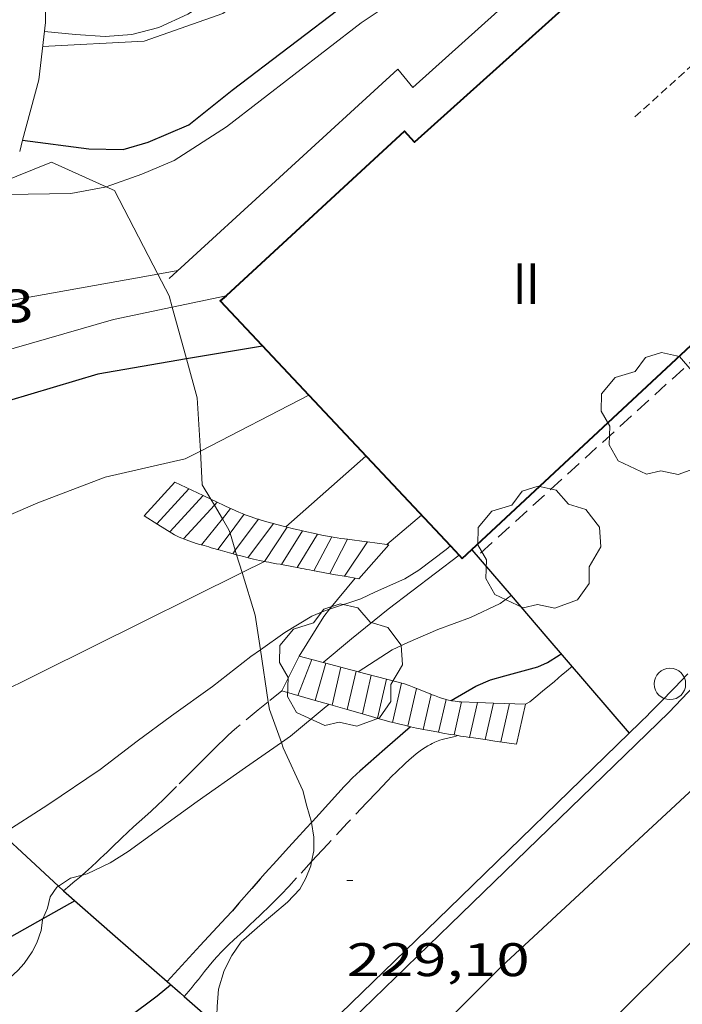
# Model space of a CAD drawing. Units: inches. Extents: x 451998 to 453005, y 4600998 to 4601501.
# Drawn here: x 452609 to 452630, y 4601341 to 4601373 of the extents above; entities that cross this region are included whole.
import ezdxf
from ezdxf.enums import TextEntityAlignment as Align

# ---------------------------------------------------------------- set-up
doc = ezdxf.new("R2010")
doc.units = ezdxf.units.IN
doc.header["$MEASUREMENT"] = 0
doc.linetypes.add('TRAZOS', pattern=[0.75, 0.5, -0.25])
doc.linetypes.add('TRAZOS2', pattern=[0.375, 0.25, -0.125])
for name, color, linetype, lineweight in [('ARBRE', 7, 'Continuous', 0), ('BOSC', 7, 'Continuous', 0), ('CARENER', 7, 'Continuous', 0), ('CORBA DE NIVELL', 7, 'Continuous', 0), ('CORBA MESTRA', 7, 'Continuous', 0), ('COTA ALTIMETRICA', 7, 'Continuous', 0), ('EIX VIA URBANA PAVIMENTADA', 7, 'Continuous', 0), ('ESCALES', 7, 'Continuous', 0), ('FACANA EXTERIOR', 7, 'Continuous', 0), ('JARDI', 7, 'Continuous', 0), ('LIMIT DE PAVIMENT', 7, 'Continuous', 0), ('MUR', 7, 'Continuous', 0), ('MUR CONTENCIO', 7, 'Continuous', 0), ('PAL', 7, 'Continuous', 0), ('PARCEL-LA DE CONREU', 7, 'Continuous', 0), ('PARTERRE DE GESPA', 7, 'Continuous', 0), ('TANCA DE VEGETACIO', 7, 'Continuous', 0), ('TEXT DE NUMERO DE PLANTES', 7, 'Continuous', 0), ('VORERA', 7, 'Continuous', 0)]:
    doc.layers.add(name, color=color, linetype=linetype, lineweight=lineweight)
doc.styles.add('Style-Arial', font='ARIAL.TTF')
doc.linetypes.add('bosc', pattern='A,-2.235,[9,dgnlstyle-mataro.shx,S=0.035752,R=0,X=0,Y=0],-2.235', length=4.47)
doc.linetypes.add('tancaveg', pattern='A,-0.5,[1,dgnlstyle-mataro.shx,S=0.012544,R=0,X=0,Y=0],-1.1', length=1.6)

# ---------------------------------------------------------------- blocks, each defined once
blk = doc.blocks.new('PAL')
at = {"color": 0, "linetype": 'ByBlock', "lineweight": -2}
blk.add_circle((0, 0), 0.5000000000992941, dxfattribs=at)
blk = doc.blocks.new('ARBRE')
at = {"color": 0, "linetype": 'ByBlock', "lineweight": -2, "flags": 128}
blk.add_lwpolyline([(-0.507, -1.872), (-1.415, -1.448), (-1.697, -0.9400000000000001), (-1.675, -0.342), (-1.951, 0.138), (-1.943, 0.686), (-1.511, 1.208), (-0.871, 1.406), (-0.543, 1.846), (-0.027, 2.012), (0.541, 1.882), (0.933, 1.428), (1.495, 1.262), (1.921, 0.6940000000000001), (1.969, 0.068), (1.593, -0.562), (1.593, -1.098), (1.229, -1.618), (0.505, -1.886), (-0.049, -1.762), (-0.507, -1.872)], dxfattribs=at)
blk = doc.blocks.new('COTA')
at = {"color": 0, "linetype": 'ByBlock', "lineweight": -2}
blk.add_line((0, 0), (0.2, 0), dxfattribs=at)

msp = doc.modelspace()

# ---------------------------------------------------------------- linework, layer by layer
at = {"layer": 'BOSC', "color": 3, "linetype": 'bosc', "lineweight": 20}
for points in [[(452607.9719218407, 4601367.390948541, 241.7782628050295), (452610.1924757431, 4601368.289235435, 241.7343747843937), (452611.9308562606, 4601367.502665095, 241.4920909536551)], [(452611.9308562606, 4601367.502665095, 241.4920909536551), (452612.2014719608, 4601367.380218782, 241.4543743502817), (452613.581754245, 4601364.71728872, 241.2320011068984)], [(452613.581754245, 4601364.71728872, 241.2320011068984), (452613.9394492143, 4601364.027200397, 241.1743739161697), (452614.0387728928, 4601363.666837224, 241.1554598665127)], [(452614.0387728928, 4601363.666837224, 241.1554598665127), (452614.4945941871, 4601362.013040158, 241.0686585446262)], [(452614.4945941871, 4601362.013040158, 241.0686585446262), (452614.8374258864, 4601360.769188532, 241.0033736510512), (452614.9346667982, 4601359.074280863, 240.9269162831708)], [(452614.9346667982, 4601359.074280863, 240.9269162831708), (452614.9964051078, 4601357.998183029, 240.8783734572513), (452615.2692278739, 4601357.539089079, 240.8088043666111)], [(452615.2692278739, 4601357.539089079, 240.8088043666111), (452615.3842190249, 4601357.345587113, 240.7794819243528)], [(452615.3842190249, 4601357.345587113, 240.7794819243528), (452615.6379498907, 4601356.91862016, 240.7147812182333)], [(452615.6379498907, 4601356.91862016, 240.7147812182333), (452615.8473955618, 4601356.566174352, 240.6613731208144), (452615.8809669887, 4601356.456187661, 240.6582294996895)], [(452615.8809669887, 4601356.456187661, 240.6582294996895), (452616.0477476009, 4601355.909781107, 240.6426121994118)], [(452616.0477476009, 4601355.909781107, 240.6426121994118), (452616.0918126815, 4601355.765415113, 240.6384859548518)], [(452616.0918126815, 4601355.765415113, 240.6384859548518), (452616.2636616208, 4601355.202403709, 240.6223940575255)], [(452616.2636616208, 4601355.202403709, 240.6223940575255), (452616.6803761469, 4601353.8371638, 240.5833729998832), (452616.8479435926, 4601352.733587562, 240.5205320676774)], [(452616.8479435926, 4601352.733587562, 240.5205320676774), (452617.0987216008, 4601351.081997961, 240.4264856153268)], [(452617.0987216008, 4601351.081997961, 240.4264856153268), (452617.1363540684, 4601350.834155685, 240.4123727347649), (452617.517042865, 4601349.779449618, 240.4391945547085)], [(452617.517042865, 4601349.779449618, 240.4391945547085), (452617.5763455014, 4601349.615150456, 240.4433727828273)], [(452617.5763455014, 4601349.615150456, 240.4433727828273), (452618.2053361499, 4601348.254143573, 240.5053728789521), (452618.3263325058, 4601347.749141873, 240.3133725812752), (452618.4743288504, 4601347.237139956, 240.2093724200336), (452618.4756833828, 4601347.228730895, 240.2081057846704)], [(452618.4756833828, 4601347.228730895, 240.2081057846704), (452618.551325343, 4601346.75913863, 240.1373723084048), (452618.5483220605, 4601346.327137983, 239.9533720231312), (452618.4814740561, 4601345.986442483, 239.9131210178947)], [(452618.4814740561, 4601345.986442483, 239.9131210178947), (452618.4553183198, 4601345.853137955, 239.8973719363089), (452618.3013150385, 4601345.452138501, 239.7853717626641), (452618.1053120638, 4601345.100139443, 239.6173715021968), (452617.7173083589, 4601344.691141753, 239.5773714401808), (452617.2393045753, 4601344.290144757, 239.42537120452), (452616.9823025379, 4601344.074146373, 239.3853711425041), (452616.7433006423, 4601343.873147874, 239.3853711425041), (452616.2382964905, 4601343.429151018, 239.2333709068432), (452615.9332926411, 4601342.984152642, 239.1053707083921), (452615.6982886423, 4601342.505153683, 239.0893706835856), (452615.5152838745, 4601341.914154155, 238.9613704851344), (452615.4672796042, 4601341.361153661, 238.8093702494736), (452615.4472754076, 4601340.812152962, 238.7853702122641), (452615.447492678, 4601340.776766632, 238.777248759789)]]:
    msp.add_polyline3d(points, dxfattribs=at)
at = {"layer": 'CARENER', "color": 1, "linetype": 'TRAZOS2', "lineweight": 20, "elevation": 239.1303707471525}
msp.add_lwpolyline([(452628.7865155197, 4601369.73209659), (452637.2903819689, 4601377.417858655)], dxfattribs=at)
at = {"layer": 'CORBA DE NIVELL', "color": 30, "linetype": 'Continuous', "lineweight": 0}
for points, elevation in [([(452635.8216359754, 4601384.170065595), (452629.6935877707, 4601379.069104183), (452623.8125466789, 4601374.855142272), (452622.1005383114, 4601374.102154095), (452620.0595247597, 4601372.733167459), (452615.764492933, 4601369.416194904), (452614.0974821995, 4601368.342205888), (452613.0744772826, 4601367.90321297), (452611.9308562606, 4601367.502665095)], 239.0003705456), ([(452609.9075032462, 4601371.972243308), (452613.1405095561, 4601372.143219043), (452615.6505201777, 4601373.030201372), (452618.2825395243, 4601375.042184521), (452622.7555690397, 4601378.018155196), (452626.2335936587, 4601380.552132735), (452627.5256067321, 4601382.011125194), (452627.9671944299, 4601383.041474897)], 241.0003736464), ([(452611.9308562606, 4601367.502665095), (452611.8924723087, 4601367.489221296), (452610.8114691305, 4601367.291229191), (452608.7624657034, 4601367.258244687), (452607.9719218407, 4601367.390948541)], 239.0003705456), ([(452605.0177208267, 4601363.186546349), (452613.581754245, 4601364.71728872)], 237.0003674448), ([(452615.7524405461, 4601364.030184206), (452614.0387728928, 4601363.666837224)], 236.0003658944), ([(452615.7524520478, 4601364.030186645), (452615.7524405461, 4601364.030184206)], 236.0003658944), ([(452618.3881693286, 4601360.862025707), (452614.9346667982, 4601359.074280863)], 234.0003627936), ([(452618.3884320973, 4601360.862161732), (452618.3881693286, 4601360.862025707)], 234.0003627936), ([(452614.9346667982, 4601359.074280863), (452614.4554105515, 4601358.826188418), (452611.9054021746, 4601358.243206862), (452609.7533926467, 4601357.427221926), (452607.4403814807, 4601356.428237926), (452604.8333647602, 4601354.757255116), (452602.6114485398, 4601353.113349248)], 234.0003627936), ([(452617.6623990738, 4601356.658160724), (452617.6625215521, 4601356.658269091)], 233.0003612432), ([(452619.0538481524, 4601354.029480737), (452620.0483853368, 4601354.360139056), (452620.5223878244, 4601354.591135819), (452621.4503923968, 4601355.004129417), (452621.8943951186, 4601355.272126464), (452622.7754015378, 4601355.938120812), (452622.9063035705, 4601356.048036856)], 232.0003596928), ([(452616.9781801021, 4601355.557060191), (452616.2636616208, 4601355.202403709)], 233.0003612432), ([(452616.9783896594, 4601355.557164207), (452616.9781801021, 4601355.557060191)], 233.0003612432), ([(452616.2636616208, 4601355.202403709), (452606.6737107374, 4601350.442361342)], 233.0003612432), ([(452619.9666785555, 4601352.03733621), (452621.0493745513, 4601352.734128941), (452621.5523771067, 4601352.968125487), (452622.5033817831, 4601353.390118925), (452623.5473862394, 4601353.764111584), (452624.4893910838, 4601354.210105128), (452624.8431180666, 4601354.467902039)], 231.0003581424), ([(452616.8479435926, 4601352.733587562), (452617.6263734479, 4601353.288155772), (452618.4903787861, 4601353.815150033), (452618.8723805468, 4601353.969147373), (452619.0538481524, 4601354.029480737)], 232.0003596928), ([(452608.6143107184, 4601346.862214188), (452610.0753200096, 4601347.788204539), (452611.7363311738, 4601348.920193691), (452612.9173398943, 4601349.828186138), (452614.0203476745, 4601350.628179008), (452615.3183568419, 4601351.571170622), (452616.5483659494, 4601352.52016276), (452616.8479435926, 4601352.733587562)], 232.0003596928), ([(452619.9663675838, 4601352.037136077), (452619.9666785555, 4601352.03733621)], 231.0003581424), ([(452611.1675921306, 4601345.554961588), (452611.3223053035, 4601345.595191676), (452612.0563090591, 4601345.940186642), (452612.6343127551, 4601346.309182828), (452613.9123216866, 4601347.225174552), (452614.8283282283, 4601347.900168648), (452616.3773388244, 4601348.980158569), (452617.517042865, 4601349.779449618)], 231.0003581424), ([(452610.4115141478, 4601345.199184284), (452610.7993034607, 4601345.459195433), (452611.1675921306, 4601345.554961588)], 231.0003581424), ([(452609.9142097272, 4601344.156642447), (452610.0572950491, 4601344.50219958), (452610.1442978851, 4601344.858199473), (452610.3653005799, 4601345.168198275), (452610.4115141478, 4601345.199184284)], 231.0003581424), ([(452598.9910443942, 4601335.941659072), (452599.9732184644, 4601336.469263639), (452600.8962231581, 4601336.899257302), (452601.9672285439, 4601337.390249938), (452603.0422347556, 4601337.98924271), (452604.0142407923, 4601338.586236261), (452605.0402476411, 4601339.27922955), (452606.0152539405, 4601339.910223131), (452607.223263105, 4601340.871215453), (452608.3262718411, 4601341.79720852), (452609.1212784456, 4601342.505203586), (452609.3232805266, 4601342.738202414), (452609.5712836731, 4601343.102201098), (452609.7212861363, 4601343.396200415), (452609.8632893156, 4601343.786199941), (452609.8982918889, 4601344.118200191), (452609.9142097272, 4601344.156642447)], 231.0003581424)]:
    msp.add_lwpolyline(points, dxfattribs=dict(at, elevation=elevation))
at = {"layer": 'CORBA DE NIVELL', "color": 30, "linetype": 'Continuous', "lineweight": 0, "flags": 128}
for points, elevation in [([(452613.581754245, 4601364.71728872), (452614.2134557319, 4601364.830199563)], 237.0003674448), ([(452614.0387728928, 4601363.666837224), (452612.1634407095, 4601363.269212697), (452607.4094229289, 4601361.897246641), (452604.41441066, 4601360.892267807), (452602.4514004844, 4601359.952281244), (452600.7603892585, 4601358.818292318), (452598.0303686141, 4601356.655309677)], 236.0003658944), ([(452617.6625215521, 4601356.658269091), (452620.214420163, 4601358.91614486)], 233.0003612432), ([(452622.9063035705, 4601356.048036856), (452622.9064025755, 4601356.048119988)], 232.0003596928), ([(452624.8431180666, 4601354.467902039), (452624.8433935902, 4601354.468102842)], 231.0003581424), ([(452617.517042865, 4601349.779449618), (452617.8103486716, 4601349.985149254), (452618.9433575604, 4601350.925142116), (452619.0303582492, 4601350.998141568)], 231.0003581424)]:
    msp.add_lwpolyline(points, dxfattribs=dict(at, elevation=elevation))
at = {"layer": 'CORBA MESTRA', "color": 30, "linetype": 'Continuous', "lineweight": 30}
for points, elevation in [([(452609.2708628054, 4601368.987852019), (452611.3764808112, 4601368.715227112), (452612.476482342, 4601368.69221873), (452613.2754853183, 4601368.921213022), (452614.5624915702, 4601369.482204127), (452615.9485020956, 4601370.586195323), (452619.5845287276, 4601373.353172024), (452626.8495835434, 4601379.093125799), (452631.8646190435, 4601382.747093413), (452634.9106445406, 4601385.485074545), (452635.8266533434, 4601386.458069104), (452636.431660488, 4601387.276065782), (452636.6395517753, 4601387.827733478)], 240.000372096), ([(452616.9204416807, 4601362.425175294), (452614.4945941871, 4601362.013040158)], 235.000364344), ([(452614.4945941871, 4601362.013040158), (452611.6644267563, 4601361.53221379), (452608.09241313, 4601360.46623924), (452604.3133955561, 4601358.922265519), (452602.0533815435, 4601357.537280519), (452599.3513832631, 4601355.432314805)], 235.000364344)]:
    msp.add_lwpolyline(points, dxfattribs=dict(at, elevation=elevation))
at = {"layer": 'CORBA MESTRA', "color": 30, "linetype": 'Continuous', "lineweight": 30, "elevation": 230.000356592, "flags": 128}
for points in [[(452622.929365197, 4601351.117112169), (452623.7143698892, 4601351.575106923), (452624.1803721518, 4601351.778103703), (452624.6353738513, 4601351.909100453), (452625.6933776313, 4601352.191092862), (452626.0013792014, 4601352.335090749), (452626.373381508, 4601352.563088279), (452626.4333819578, 4601352.610087897)], [(452602.9308904066, 4601336.826803881), (452604.2592317864, 4601337.349232483), (452605.4262368279, 4601337.775224289), (452606.9522424868, 4601338.209213383), (452608.4862489319, 4601338.745202576), (452609.8092553611, 4601339.322193432), (452610.97326165, 4601339.913185516), (452611.4862649948, 4601340.249182144), (452612.6312725592, 4601341.012174639), (452613.5552792347, 4601341.7031687), (452613.985282595, 4601342.058165987)]]:
    msp.add_lwpolyline(points, dxfattribs=at)
at = {"layer": 'EIX VIA URBANA PAVIMENTADA', "color": 1, "linetype": 'Continuous', "lineweight": 20}
msp.add_polyline3d([(452609.6835958323, 4601327.878271867, 223.8190790797483), (452612.1211886166, 4601330.053161519, 224.0813474151824), (452617.8142420045, 4601335.926127428, 224.6093482337936), (452624.5343033733, 4601342.64108685, 225.4333495113233), (452631.2513609893, 4601348.862045529, 226.3773509749008), (452638.3954238881, 4601355.692001914, 227.1373521532048), (452644.710479037, 4601361.669963267, 228.0333535423632), (452651.8495438779, 4601368.756920086, 228.9613549811345), (452658.9466020451, 4601374.972875874, 229.6813560974225), (452666.1426537039, 4601380.31082955, 230.5373574245648), (452672.0776910247, 4601384.016790264, 231.3373586648848), (452680.3437386366, 4601388.602734656, 232.2333600540432)], dxfattribs=at)
at = {"layer": 'ESCALES', "color": 1, "linetype": 'Continuous', "lineweight": 0, "extrusion": (-0.02967226461817541, -0.03248760694262726, 0.9990315871420534), "elevation": -162683.2000311124, "flags": 128}
msp.add_lwpolyline([(-2768906.645224759, 3699195.307918478), (-2768906.645224759, 3699193.853328651)], dxfattribs=at)
at = {"layer": 'ESCALES', "color": 1, "linetype": 'Continuous', "lineweight": 0, "flags": 128}
for points, elevation in [([(452614.5704034458, 4601357.866186057), (452613.5513933983, 4601356.750192059)], 234.1603630416641), ([(452615.022402538, 4601357.654182299), (452613.9643921112, 4601356.496188531)], 234.1603630416641), ([(452615.6379498907, 4601356.91862016), (452614.9733905344, 4601356.082180234)], 234.1603630416641), ([(452617.2643606689, 4601356.760112581), (452616.4483897255, 4601355.674168409)], 234.1603630416641), ([(452614.4025422577, 4601356.271350287), (452614.4023910832, 4601356.271184859)], 234.1603630416641), ([(452615.8809669887, 4601356.456187661), (452615.489390219, 4601355.93517609)], 234.1603630416641), ([(452619.1233989109, 4601356.338149142), (452618.5563898524, 4601355.260151773)], 234.1603630416641), ([(452619.6262076019, 4601356.262771718), (452619.0643899344, 4601355.167147773)], 234.1603630416641), ([(452616.0477476009, 4601355.909781107), (452615.9653899327, 4601355.800172269)], 234.1603630416641), ([(452620.944399822, 4601356.086134935), (452619.9823900753, 4601354.998140546)], 232.2013600044305), ([(452616.9815354003, 4601355.556386041), (452616.9813896565, 4601355.556164182)], 234.1603630416641), ([(452617.5214362034, 4601355.454235418), (452617.5213897198, 4601355.454159927)], 234.1603630416641), ([(452618.0175602773, 4601355.360433078), (452618.0173897755, 4601355.360156017)], 234.1603630416641), ([(452619.5345582542, 4601355.080398884), (452619.534390003, 4601355.080144074)], 234.1603630416641), ([(452618.485168543, 4601352.424634764), (452618.0413588859, 4601351.284149515)], 229.3003555067201), ([(452619.4153678221, 4601352.181140481), (452619.136358186, 4601350.968140717)], 229.3003555067201), ([(452620.8673124261, 4601351.801891162), (452620.5793572667, 4601350.552129124)], 229.3003555067201), ([(452621.3503078441, 4601351.674868415), (452621.06135702, 4601350.421125264)], 229.3003555067201), ([(452618.5913660529, 4601351.125171265), (452618.5913585322, 4601351.125145097)], 229.3003555067201), ([(452624.7913673478, 4601351.020097891), (452624.5103576705, 4601349.802098135)], 229.3003555067201), ([(452619.6173597705, 4601350.829145084), (452619.617357877, 4601350.829136853)], 229.3003555067201), ([(452620.0984282676, 4601350.690440086), (452620.098357568, 4601350.690132987)], 229.3003555067201), ([(452621.5484392773, 4601350.303479222), (452621.5483568797, 4601350.303121385)], 229.3003555067201), ([(452622.0364833926, 4601350.199667508), (452622.0363568472, 4601350.199117522)], 229.3003555067201), ([(452622.5284305058, 4601350.107433662), (452622.5283569119, 4601350.107113646)], 229.3003555067201), ([(452623.0214000638, 4601350.021296804), (452623.0213570237, 4601350.021109772)], 229.3003555067201), ([(452623.5173702915, 4601349.943162731), (452623.5173572008, 4601349.943105888)], 229.3003555067201), ([(452624.0134556693, 4601349.87252855), (452624.0133574311, 4601349.872102014)], 229.3003555067201)]:
    msp.add_lwpolyline(points, dxfattribs=dict(at, elevation=elevation))
at = {"layer": 'ESCALES', "color": 1, "linetype": 'Continuous', "lineweight": 0}
for points, elevation in [([(452615.3842190249, 4601357.345587113), (452614.4025422577, 4601356.271350287)], 234.1603630416641), ([(452615.4734016363, 4601357.443178549), (452615.3842190249, 4601357.345587113)], 234.1603630416641), ([(452615.897196886, 4601357.244918384), (452615.6379498907, 4601356.91862016)], 234.1603630416641), ([(452615.8974007912, 4601357.245175026), (452615.897196886, 4601357.244918384)], 234.1603630416641), ([(452616.3334000483, 4601357.058171427), (452615.8809669887, 4601356.456187661)], 234.1603630416641), ([(452616.7903829893, 4601356.89814568), (452616.0477476009, 4601355.909781107)], 234.1603630416641), ([(452616.7903995428, 4601356.898167712), (452616.7903829893, 4601356.89814568)], 234.1603630416641), ([(452617.6993990628, 4601356.649160429), (452616.9815354003, 4601355.556386041)], 234.1603630416641), ([(452617.2643992307, 4601356.760163901), (452617.2643606689, 4601356.760112581)], 234.1603630416641), ([(452618.1861676109, 4601356.533780861), (452617.5214362034, 4601355.454235418)], 234.1603630416641), ([(452618.1863989453, 4601356.534156555), (452618.1861676109, 4601356.533780861)], 234.1603630416641), ([(452618.6732898097, 4601356.425975455), (452618.0175602773, 4601355.360433078)], 234.1603630416641), ([(452618.6733988809, 4601356.426152693), (452618.6732898097, 4601356.425975455)], 234.1603630416641), ([(452619.6263991216, 4601356.263145208), (452619.6262076019, 4601356.262771718)], 234.1603630416641), ([(452620.2592685499, 4601356.177942018), (452619.5345582542, 4601355.080398884)], 234.1603630416641), ([(452620.2593994581, 4601356.178140273), (452620.2592685499, 4601356.177942018)], 234.1603630416641), ([(452618.4853682316, 4601352.425147916), (452618.485168543, 4601352.424634764)], 229.3003555067201), ([(452618.9313264065, 4601352.30799951), (452618.5913660529, 4601351.125171265)], 229.3003555067201), ([(452618.9313680354, 4601352.308144351), (452618.9313264065, 4601352.30799951)], 229.3003555067201), ([(452619.8993233797, 4601352.0549443), (452619.6173597705, 4601350.829145084)], 229.3003555067201), ([(452619.8993676165, 4601352.055136614), (452619.8993233797, 4601352.0549443)], 229.3003555067201), ([(452620.3833674033, 4601351.928132744), (452620.0984282676, 4601350.690440086)], 229.3003555067201), ([(452620.8673671976, 4601351.802128877), (452620.8673124261, 4601351.801891162)], 229.3003555067201), ([(452621.3503669828, 4601351.675125015), (452621.3503078441, 4601351.674868415)], 229.3003555067201), ([(452621.8253155865, 4601351.505900316), (452621.5484392773, 4601350.303479222)], 229.3003555067201), ([(452621.8253664369, 4601351.506121149), (452621.8253155865, 4601351.505900316)], 229.3003555067201), ([(452622.2933612218, 4601351.316097749), (452622.0364833926, 4601350.199667508)], 229.3003555067201), ([(452622.2933657209, 4601351.316117303), (452622.2933612218, 4601351.316097749)], 229.3003555067201), ([(452622.7692885655, 4601351.154780041), (452622.5284305058, 4601350.107433662)], 229.3003555067201), ([(452622.7693652373, 4601351.155113441), (452622.7692885655, 4601351.154780041)], 229.3003555067201), ([(452623.2643654129, 4601351.077109565), (452623.0214000638, 4601350.021296804)], 229.3003555067201), ([(452623.7742687142, 4601351.058682935), (452623.5173702915, 4601349.943162731)], 229.3003555067201), ([(452623.774366067, 4601351.059105667), (452623.7742687142, 4601351.058682935)], 229.3003555067201), ([(452624.2823058417, 4601351.039837501), (452624.0134556693, 4601349.87252855)], 229.3003555067201), ([(452624.2823667104, 4601351.040101784), (452624.2823058417, 4601351.039837501)], 229.3003555067201)]:
    msp.add_lwpolyline(points, dxfattribs=dict(at, elevation=elevation))
at = {"layer": 'ESCALES', "color": 1, "linetype": 'Continuous', "lineweight": 0, "extrusion": (-0.04061885628649733, -0.08116232138721759, 0.9958728764762173), "elevation": -391610.7716763621, "flags": 128}
msp.add_lwpolyline([(-1654557.456360979, 4299580.085242216), (-1654557.456360979, 4299578.851204242)], dxfattribs=at)
at = {"layer": 'ESCALES', "color": 1, "linetype": 'Continuous', "lineweight": 0, "extrusion": (-0.008260640850164551, -0.03589859344075636, 0.9993212960813553), "elevation": -168691.8621737799, "flags": 128}
msp.add_lwpolyline([(-590754.831557978, 4582559.605078946), (-590754.8315579784, 4582558.302030878)], dxfattribs=at)
at = {"layer": 'ESCALES', "color": 1, "linetype": 'Continuous', "lineweight": 0}
for points in [[(452614.1194043551, 4601358.078189808, 234.2253631424401), (452615.021402544, 4601357.655182308, 234.0013627951504), (452615.2692278739, 4601357.539089079, 233.9398865258228)], [(452615.2692278739, 4601357.539089079, 233.9398865258228), (452615.897196886, 4601357.244918384, 233.7841107133179)], [(452615.897196886, 4601357.244918384, 233.7841107133179), (452615.9244007344, 4601357.232174801, 233.7773624478609), (452616.0454005047, 4601357.177173798, 233.7463623997984), (452616.1594003097, 4601357.128172856, 233.715362351736), (452616.2664001418, 4601357.084171976, 233.6843623036736), (452616.3684000039, 4601357.045171142, 233.6543622571617), (452616.5583997674, 4601356.975169592, 233.5943621641377), (452616.7263995954, 4601356.918168228, 233.5383620773152), (452616.7903829893, 4601356.89814568, 233.5165989664977)], [(452614.4025422577, 4601356.271350287, 233.7978991592466), (452614.3393911828, 4601356.297185377, 233.805362491272), (452614.2583913304, 4601356.333186048, 233.8183625114272), (452614.1993914514, 4601356.361186538, 233.8293625284817), (452614.1123916655, 4601356.40718727, 233.8493625594897), (452614.028391907, 4601356.456187983, 233.8733625966993), (452613.5833932961, 4601356.730191784, 234.0173628199569), (452613.1393946944, 4601357.005195579, 234.1613630432144)], [(452616.7903829893, 4601356.89814568, 233.5165989664977), (452616.8733994743, 4601356.872167042, 233.4883619997952), (452617.1323992991, 4601356.796164959, 233.3983618602593), (452617.2643606689, 4601356.760112581, 233.3514270489805)], [(452617.2643606689, 4601356.760112581, 233.3514270489805), (452617.3263991978, 4601356.743163405, 233.3293617532816), (452617.6173990875, 4601356.669161082, 233.2243615904897), (452617.6625215521, 4601356.658269091, 233.2083353064679)], [(452617.6625215521, 4601356.658269091, 233.2083353064679), (452617.907399006, 4601356.599158772, 233.1213614307985), (452618.0073989788, 4601356.575157977, 233.0843613734336), (452618.1013989577, 4601356.55315723, 233.0473613160688), (452618.1861676109, 4601356.533780861, 233.0115162234242)], [(452618.1861676109, 4601356.533780861, 233.0115162234242), (452618.2763989255, 4601356.513155839, 232.9733612013393), (452618.5813988824, 4601356.44515342, 232.8343609858336), (452618.6732898097, 4601356.425975455, 232.7928102398649)], [(452616.0918126815, 4601355.765415113, 233.4934409522717), (452616.054389881, 4601355.775171556, 233.5043620246016), (452615.8613899839, 4601355.828173102, 233.5573621067728), (452615.5713901641, 4601355.911175431, 233.6313622215024), (452615.2823903458, 4601355.994177752, 233.6973623238288), (452615.2033903978, 4601356.017178388, 233.7133623486353), (452615.0523904824, 4601356.059179598, 233.7353623827441), (452614.9193905645, 4601356.097180667, 233.7503624060001), (452614.8023906487, 4601356.132181608, 233.7613624230545), (452614.5993908347, 4601356.198183252, 233.7773624478609), (452614.4493910118, 4601356.252184473, 233.7923624711168), (452614.4025422577, 4601356.271350287, 233.7978991592466)], [(452618.6732898097, 4601356.425975455, 232.7928102398649), (452618.8113988748, 4601356.397151601, 232.7303608245921), (452618.9853988866, 4601356.363150228, 232.6573607114128), (452619.1183989107, 4601356.339149181, 232.6063606323425), (452619.2183989367, 4601356.322148396, 232.5723605796288), (452619.2943989635, 4601356.3101478, 232.5483605424192), (452619.4093990052, 4601356.2921469, 232.5163604928065), (452619.5263990653, 4601356.276145988, 232.4893604509456), (452619.6262076019, 4601356.262771718, 232.4690890209103)], [(452619.6262076019, 4601356.262771718, 232.4690890209103), (452620.2353994435, 4601356.181140461, 232.345360227688), (452620.2592685499, 4601356.177942018, 232.3405123365617)], [(452620.2592685499, 4601356.177942018, 232.3405123365617), (452620.8792528848, 4601356.094864576, 232.2145915537954)], [(452620.8792528848, 4601356.094864576, 232.2145915537954), (452620.944399822, 4601356.086134935, 232.2013600044305)], [(452616.9781801021, 4601355.557060191, 233.2136388191291), (452616.8183896542, 4601355.58916547, 233.2683616587072), (452616.6263896751, 4601355.631166993, 233.3313617563824), (452616.4583897181, 4601355.671168328, 233.3843618385536), (452616.3113897711, 4601355.708169501, 233.4293619083217), (452616.0918126815, 4601355.765415113, 233.4934409522717)], [(452616.9815354003, 4601355.556386041, 233.212489742673), (452616.9781801021, 4601355.557060191, 233.2136388191291)], [(452617.5214362034, 4601355.454235418, 232.9795625216526), (452617.4743897152, 4601355.463160297, 233.0033612478512), (452617.3673897011, 4601355.483161141, 233.0563613300224), (452617.2043896836, 4601355.514162425, 233.1293614432016), (452617.1213896687, 4601355.529163078, 233.1623614943648), (452617.0373896598, 4601355.54516374, 233.1933615424273), (452616.9815354003, 4601355.556386041, 233.212489742673)], [(452618.0175602773, 4601355.360433078, 232.7325812429506), (452617.9013897626, 4601355.382156931, 232.7873609129649), (452617.5214362034, 4601355.454235418, 232.9795625216526)], [(452619.5345582542, 4601355.080398884, 232.3085960729327), (452619.2473899601, 4601355.133146333, 232.3773602773009), (452618.5123898449, 4601355.26815212, 232.5533605501712), (452618.4153898311, 4601355.286152883, 232.5793605904817), (452618.3263898145, 4601355.302153584, 232.6073606338928), (452618.2433898072, 4601355.318154238, 232.6373606804048), (452618.1663897941, 4601355.332154843, 232.6673607269168), (452618.0243897787, 4601355.359155963, 232.7293608230416), (452618.0175602773, 4601355.360433078, 232.7325812429506)], [(452619.9823900753, 4601354.998140546, 232.2013600044305), (452619.5345582542, 4601355.080398884, 232.3085960729327)], [(452618.485168543, 4601352.424634764, 231.3233407699702), (452618.0853684006, 4601352.529151113, 231.465358863336)], [(452618.8456668538, 4601352.330392758, 231.1952835800343), (452618.485168543, 4601352.424634764, 231.3233407699702)], [(452618.9313264065, 4601352.30799951, 231.1648553608902), (452618.8456668538, 4601352.330392758, 231.1952835800343)], [(452619.8993233797, 4601352.0549443, 230.8210008447375), (452619.6843677081, 4601352.111138332, 230.8973579827089), (452618.9313264065, 4601352.30799951, 231.1648553608902)], [(452619.9666785555, 4601352.03733621, 230.7970747560805), (452619.8993233797, 4601352.0549443, 230.8210008447375)], [(452620.8673124261, 4601351.801891162, 230.4771491443325), (452619.9666785555, 4601352.03733621, 230.7970747560805)], [(452621.3503078441, 4601351.674868415, 230.3058842954439), (452621.2833670155, 4601351.693125552, 230.3293571020816), (452620.8673124261, 4601351.801891162, 230.4771491443325)], [(452621.8253155865, 4601351.505900316, 230.1593640144332), (452621.6953666224, 4601351.557122215, 230.1963568958784), (452621.5923667586, 4601351.596123056, 230.2273569439408), (452621.4383669144, 4601351.648124306, 230.2763570199104), (452621.3603669756, 4601351.672124933, 230.3023570602209), (452621.3503078441, 4601351.674868415, 230.3058842954439)], [(452622.2933612218, 4601351.316097749, 230.0371591523614), (452622.2593657668, 4601351.329117581, 230.045356661768), (452622.0143661457, 4601351.429119595, 230.1073567578928), (452621.832366425, 4601351.503121091, 230.1573568354129), (452621.8253155865, 4601351.505900316, 230.1593640144332)], [(452617.5353592092, 4601351.430153581, 231.3533586896912), (452618.5913660529, 4601351.125171265, 231.0854373379289)], [(452622.7692885655, 4601351.154780041, 229.9248692364715), (452622.7413652469, 4601351.162113665, 229.9313564850225), (452622.6483653076, 4601351.189114412, 229.9533565191312), (452622.5613653852, 4601351.217115117, 229.9733565501392), (452622.4003655757, 4601351.275116428, 230.0113566090545), (452622.2933612218, 4601351.316097749, 230.0371591523614)], [(452618.5913660529, 4601351.125171265, 231.0854373379289), (452619.0173582594, 4601351.002141673, 230.9773581067408), (452619.6173597705, 4601350.829145084, 230.8250278827774)], [(452623.7742687142, 4601351.058682935, 229.6785082115063), (452623.2503653988, 4601351.078109673, 229.8093562958736), (452623.1863653299, 4601351.082110165, 229.82535632068), (452623.0623652362, 4601351.095111126, 229.8553563671921), (452622.9473651946, 4601351.113112027, 229.8823564090528), (452622.8403652032, 4601351.136112874, 229.9083564493633), (452622.7692885655, 4601351.154780041, 229.9248692364715)], [(452624.2823058417, 4601351.039837501, 229.5516211129393), (452624.2753666996, 4601351.040101837, 229.5533558989712), (452623.7742687142, 4601351.058682935, 229.6785082115063)], [(452625.2993679912, 4601351.001094007, 229.2973555020688), (452624.2823058417, 4601351.039837501, 229.5516211129393)], [(452619.6173597705, 4601350.829145084, 230.8250278827774), (452620.0984282676, 4601350.690440086, 230.7028927371563)], [(452620.0984282676, 4601350.690440086, 230.7028927371563), (452620.4983573156, 4601350.575129774, 230.6013575237904), (452620.6053572462, 4601350.544128913, 230.5723574788288), (452620.7053571889, 4601350.516128113, 230.5423574323168), (452620.7983571434, 4601350.491127367, 230.5113573842545), (452620.971357055, 4601350.444125983, 230.4483572865792), (452621.1223569931, 4601350.405124775, 230.3883571935552), (452621.2533569535, 4601350.373123732, 230.3333571082832), (452621.4823568912, 4601350.318121909, 230.2323569516929), (452621.5484392773, 4601350.303479222, 230.2030725797746)], [(452621.5484392773, 4601350.303479222, 230.2030725797746), (452621.6321425617, 4601350.284932056, 230.1659795167134)], [(452621.6321425617, 4601350.284932056, 230.1659795167134), (452621.8253568463, 4601350.242119189, 230.080356716032), (452621.998356849, 4601350.207117822, 230.0063566013024), (452622.0364833926, 4601350.199667508, 229.9912374322818)], [(452622.0364833926, 4601350.199667508, 229.9912374322818), (452622.1723568608, 4601350.173116449, 229.9373564943249), (452622.3533568834, 4601350.139115022, 229.8643563811457), (452622.5284305058, 4601350.107433662, 229.7871015654954)], [(452622.5284305058, 4601350.107433662, 229.7871015654954), (452622.6683569393, 4601350.082112544, 229.7253561656401), (452622.9063569972, 4601350.041110675, 229.6223560059489), (452623.0214000638, 4601350.021296804, 229.5769778481624)], [(452623.0214000638, 4601350.021296804, 229.5769778481624), (452623.086357041, 4601350.010109262, 229.5513558958704), (452623.2233570865, 4601349.988108188, 229.5043558230016), (452623.3263571248, 4601349.972107382, 229.4733557749393), (452623.4053571562, 4601349.960106764, 229.4523557423808), (452623.5173702915, 4601349.943162731, 229.4288235440953)], [(452623.5173702915, 4601349.943162731, 229.4288235440953), (452623.5243572042, 4601349.942105833, 229.4273557036209), (452623.6443572612, 4601349.925104897, 229.4093556757137), (452624.0134556693, 4601349.87252855, 229.3659960508047)], [(452624.0134556693, 4601349.87252855, 229.3659960508047), (452624.325357581, 4601349.828099578, 229.3293555516817), (452625.00735791, 4601349.732094255, 229.2493554276496)]]:
    msp.add_polyline3d(points, dxfattribs=at)
at = {"layer": 'FACANA EXTERIOR', "color": 1, "linetype": 'Continuous', "lineweight": 40, "extrusion": (0.1386747195855075, -0.1551270225732792, 0.9781129428728721), "elevation": -650794.642399771, "flags": 128}
msp.add_lwpolyline([(3404094.233601395, 3060384.035565506), (3404107.373988397, 3060384.320097608), (3404107.341840575, 3060386.700371562)], dxfattribs=at)
at = {"layer": 'FACANA EXTERIOR', "color": 1, "linetype": 'Continuous', "lineweight": 40}
for points in [[(452637.2903819689, 4601377.417858655, 237.7216232370719), (452634.5746058392, 4601380.453069294, 237.6483684494593), (452621.7584985005, 4601368.925148664, 237.8493687610897), (452621.4445007225, 4601369.282151599, 237.8533687672912), (452615.7524405461, 4601364.030184206, 237.8494920294559)], [(452615.7524405461, 4601364.030184206, 237.8494920294559), (452615.5714505002, 4601363.86318776, 237.8493687610897), (452618.3881693286, 4601360.862025707, 237.8150449718264)], [(452618.3881693286, 4601360.862025707, 237.8150449718264), (452622.9063035705, 4601356.048036856, 237.7599881851785)], [(452622.9063035705, 4601356.048036856, 237.7599881851785), (452623.1803318196, 4601355.756064801, 237.7566489495474)], [(452623.1803318196, 4601355.756064801, 237.7566489495474), (452623.2854000977, 4601355.644116485, 237.7553686153521)]]:
    msp.add_polyline3d(points, dxfattribs=at)
at = {"layer": 'JARDI', "color": 3, "linetype": 'TRAZOS', "lineweight": 0, "extrusion": (0.002650890919689748, 0.002412276790661812, 0.99999357682838), "elevation": 12531.36672671572}
msp.add_lwpolyline([(452640.3399850163, 4601355.97271903), (452621.561650995, 4601338.884785298)], dxfattribs=at)
at = {"layer": 'LIMIT DE PAVIMENT', "color": 1, "linetype": 'Continuous', "lineweight": 20, "flags": 128}
for points, elevation in [([(452620.8792528848, 4601356.094864576), (452621.9794086277, 4601357.035128564)], 232.0923373650493), ([(452619.0538481524, 4601354.029480737), (452619.8663900539, 4601355.019141462)], 231.8951014454632)]:
    msp.add_lwpolyline(points, dxfattribs=dict(at, elevation=elevation))
at = {"layer": 'LIMIT DE PAVIMENT', "color": 1, "linetype": 'Continuous', "lineweight": 20}
for points, elevation in [([(452620.8783997808, 4601356.094135459), (452620.8792528848, 4601356.094864576)], 232.0923598353984), ([(452618.0853684004, 4601352.529151116), (452618.8663792624, 4601353.801147161), (452619.0538481524, 4601354.029480737)], 231.4653588638175)]:
    msp.add_lwpolyline(points, dxfattribs=dict(at, elevation=elevation))
for points in [[(452623.1803318196, 4601355.756064801, 231.9313543844066), (452620.926384232, 4601354.035131891, 231.7613593222545)], [(452623.1803318196, 4601355.756064801, 231.9433540358526), (452620.926384232, 4601354.035131891, 231.7613593222545)], [(452623.1804007847, 4601355.756117458, 231.9313595858225), (452623.1803318196, 4601355.756064801, 231.9313543844066)], [(452623.1804007847, 4601355.756117458, 231.9433596044273), (452623.1803318196, 4601355.756064801, 231.9433540358526)], [(452620.926384232, 4601354.035131891, 231.7613593222545), (452619.7523751809, 4601353.082139321, 231.5213589501585)], [(452620.926384232, 4601354.035131891, 231.7613593222545), (452619.7523751809, 4601353.082139321, 231.5213589501585)], [(452619.7523751809, 4601353.082139321, 231.5213589501585), (452618.844368075, 4601352.331145045, 231.2583585424032)], [(452619.7523751809, 4601353.082139321, 231.5213589501585), (452618.8456668538, 4601352.330392758, 231.2394514090756)], [(452618.8456668538, 4601352.330392758, 231.2394514090756), (452618.845368069, 4601352.330145038, 231.2393585129456)]]:
    msp.add_polyline3d(points, dxfattribs=at)
at = {"layer": 'MUR', "color": 1, "linetype": 'Continuous', "lineweight": 20}
msp.add_polyline3d([(452613.9384533935, 4601364.578201259, 237.5213682525585), (452621.2285153122, 4601371.249156289, 237.5213682525585), (452621.7115116906, 4601370.673151731, 237.5053682277521), (452636.1908441497, 4601383.690279501, 238.5060928024982)], dxfattribs=at)
at = {"layer": 'MUR CONTENCIO', "color": 1, "linetype": 'Continuous', "lineweight": 30}
for points, elevation in [([(452623.5914027421, 4601355.930114614), (452624.8431180666, 4601354.467902039)], 232.6153606463922), ([(452607.6299467816, 4601347.772765212), (452610.4115141478, 4601345.199184284)], 234.1562206031765), ([(452610.9362981491, 4601344.731193265), (452609.9142097272, 4601344.156642447)], 231.9623596342281), ([(452613.8722831714, 4601342.157167004), (452614.2872810604, 4601341.794163294), (452614.4188273578, 4601341.678809541)], 231.1293583435472), ([(452614.4188273578, 4601341.678809541), (452615.447492678, 4601340.776766632)], 230.8592339489731)]:
    msp.add_lwpolyline(points, dxfattribs=dict(at, elevation=elevation))
at = {"layer": 'MUR CONTENCIO', "color": 1, "linetype": 'Continuous', "lineweight": 30, "flags": 128}
for points, elevation in [([(452624.8431180666, 4601354.467902039), (452625.9523854763, 4601353.172092423), (452628.6033660874, 4601350.075067507)], 232.6084684636429), ([(452610.4115141478, 4601345.199184284), (452610.5693000224, 4601345.053196549)], 232.9800783949122), ([(452609.9142097272, 4601344.156642447), (452603.7352562695, 4601340.683241628), (452599.9932356201, 4601338.726266988)], 231.9539853861974)]:
    msp.add_lwpolyline(points, dxfattribs=dict(at, elevation=elevation))
at = {"layer": 'MUR CONTENCIO', "color": 1, "linetype": 'Continuous', "lineweight": 30, "extrusion": (0.6917403613797827, -0.7217034653930487, 0.02528597393481883), "elevation": -3007702.943645036, "flags": 128}
msp.add_lwpolyline([(3510725.719550164, 76309.53291059608), (3510717.703749604, 76307.54227102098), (3510710.004030226, 76305.67667162015)], dxfattribs=at)
at = {"layer": 'MUR CONTENCIO', "color": 1, "linetype": 'Continuous', "lineweight": 30, "extrusion": (0.6548804355401975, 0.3771827343554083, 0.6548776985444373), "elevation": 2032106.147819658, "flags": 128}
msp.add_lwpolyline([(3761390.479328232, -1760601.870443793), (3761388.400055062, -1760602.952835643), (3761386.321280992, -1760604.033904275)], dxfattribs=at)
at = {"layer": 'MUR CONTENCIO', "color": 1, "linetype": 'Continuous', "lineweight": 30}
for points in [[(452630.4763833926, 4601351.973056233, 232.7733608912593), (452630.253381279, 4601351.740057563, 232.7643608773056), (452630.0593794379, 4601351.53705872, 232.7493608540497), (452629.8883778298, 4601351.360059744, 232.7323608276928), (452629.739376438, 4601351.207060637, 232.7133607982353), (452629.6083752182, 4601351.073061424, 232.6943607687776), (452629.4933741597, 4601350.957062117, 232.6743607377696), (452629.2933723169, 4601350.755063321, 232.6343606757536), (452629.142370937, 4601350.604064232, 232.5993606214897), (452629.0293699121, 4601350.492064917, 232.5703605765281), (452628.8603683829, 4601350.325065941, 232.5213605005584), (452628.6903668598, 4601350.159066972, 232.4653604137361), (452628.4643648478, 4601349.940068347, 232.3873602928048)], [(452621.6321425617, 4601350.284932056, 230.4313672037981), (452620.813350133, 4601349.564125816, 230.4693573191377), (452620.0133435662, 4601348.862130798, 230.5133573873553), (452619.9263428395, 4601348.784131337, 230.5183573951072), (452619.7663414457, 4601348.633132317, 230.5273574090608), (452619.6313402046, 4601348.497133131, 230.5353574214641), (452619.5143390975, 4601348.37513383, 230.5433574338672), (452619.3153371424, 4601348.158135002, 230.555357452472), (452618.724331226, 4601347.499138465, 230.5933575113873), (452618.5083291081, 4601347.26413974, 230.6043575284417), (452618.4756833828, 4601347.228730895, 230.605393892145)], [(452621.6323568734, 4601350.28512072, 230.4313572602225), (452621.6321425617, 4601350.284932056, 230.4313672037981)], [(452618.4756833828, 4601347.228730895, 230.605393892145), (452618.3193272596, 4601347.059140856, 230.6103575377441), (452617.9893240164, 4601346.699142803, 230.615357545496), (452617.7413215832, 4601346.429144265, 230.6133575423952), (452617.3713179291, 4601346.023146443, 230.6063575315425), (452617.0033142705, 4601345.616148604, 230.5933575113873), (452616.8453126749, 4601345.438149527, 230.5873575020848), (452616.5723098692, 4601345.124151112, 230.57535748348), (452616.1643056553, 4601344.652153475, 230.555357452472), (452615.9583035604, 4601344.418154676, 230.5433574338672), (452615.7483014822, 4601344.187155912, 230.5293574121617), (452614.9332935188, 4601343.304160726, 230.4733573253392), (452613.8722831709, 4601342.157166998, 230.40035721216)]]:
    msp.add_polyline3d(points, dxfattribs=at)
at = {"layer": 'PARCEL-LA DE CONREU', "color": 7, "linetype": 'TRAZOS', "lineweight": 0}
for points in [[(452625.2993679912, 4601351.001094007, 229.2173553780368), (452625.4363687576, 4601351.074093081, 229.2173553780368), (452625.6263702585, 4601351.233091885, 229.2173553780368), (452625.8433719834, 4601351.416090522, 229.220355382688), (452626.0613737024, 4601351.59808915, 229.2253553904401), (452626.2093748651, 4601351.721088219, 229.230355398192), (452626.3563760339, 4601351.845087295, 229.2333554028432), (452626.4513767881, 4601351.925086698, 229.2333554028432), (452626.5463775424, 4601352.005086102, 229.2333554028432), (452626.6103780514, 4601352.059085699, 229.2333554028432), (452626.6743785603, 4601352.113085298, 229.2333554028432), (452626.7413790967, 4601352.170084878, 229.2333554028432), (452626.7813794091, 4601352.203084625, 229.2333554028432)], [(452617.5353592092, 4601351.430153581, 231.2413585160465), (452617.0987216008, 4601351.081997961, 231.2436565948191)], [(452617.0987216008, 4601351.081997961, 231.2436565948191), (452616.7753534329, 4601350.82415841, 231.245358522248), (452616.0983480735, 4601350.256162665, 231.2493585284496), (452615.9423468073, 4601350.121163638, 231.2493585284496), (452615.808345674, 4601349.999164467, 231.2483585268993), (452615.6933446762, 4601349.891165172, 231.2463585237984), (452615.4943429033, 4601349.698166382, 231.2413585160465), (452615.2013402183, 4601349.40416815, 231.2313585005425), (452614.9073375317, 4601349.110169924, 231.2173584788368), (452614.6133348528, 4601348.817171701, 231.2023584555808), (452614.1753308125, 4601348.374174338, 231.1783584183712), (452613.9543288006, 4601348.154175674, 231.1663583997665), (452613.7313268007, 4601347.936177027, 231.1533583796113), (452613.5943256096, 4601347.807177867, 231.145358367208), (452613.3513235408, 4601347.584179365, 231.1313583455024), (452612.9833204664, 4601347.254181646, 231.110358312944), (452612.8003189231, 4601347.088182776, 231.0993582958897), (452612.6203173694, 4601346.920183882, 231.0893582803856), (452612.4233156375, 4601346.732185086, 231.0813582679825), (452612.1283130252, 4601346.448186884, 231.0733582555793), (452611.9813117199, 4601346.306187779, 231.0673582462769), (452611.8333104206, 4601346.165188683, 231.0573582307728), (452611.7643098129, 4601346.099189104, 231.05035821992), (452611.6443087542, 4601345.984189836, 231.0323581920129), (452611.4623071671, 4601345.812190951, 230.9993581408497), (452611.370306387, 4601345.728191518, 230.9833581160432), (452611.2763056191, 4601345.646192105, 230.9693580943377), (452611.1675921306, 4601345.554961588, 230.9546081169529)], [(452623.1483570613, 4601350.000108777, 229.3713556167984), (452623.0093565878, 4601349.966109778, 229.3693556136976), (452622.7273556271, 4601349.89711181, 229.3613556012945), (452622.6443553314, 4601349.875112407, 229.3573555950928), (452622.5733550544, 4601349.853112911, 229.3523555873408), (452622.5113547913, 4601349.831113346, 229.3473555795889), (452622.4053543008, 4601349.788114085, 229.3373555640848), (452622.3273539067, 4601349.75211462, 229.3293555516817), (452622.2693535892, 4601349.722115015, 229.3243555439296), (452622.1843530932, 4601349.674115584, 229.3173555330768), (452622.1013525699, 4601349.622116133, 229.3133555268753), (452622.016351998, 4601349.564116688, 229.3113555237744), (452621.9433514828, 4601349.511117161, 229.3113555237744), (452621.8193505773, 4601349.417117955, 229.3123555253248), (452621.7283498747, 4601349.343118531, 229.3133555268753), (452621.5953488036, 4601349.229119363, 229.3143555284257), (452621.4663477007, 4601349.110120158, 229.3133555268753), (452621.1793452071, 4601348.840121917, 229.305355514472), (452621.0383439565, 4601348.704122776, 229.3003555067201), (452620.9013426743, 4601348.563123598, 229.2973555020688), (452620.5663394689, 4601348.20912559, 229.2933554958672), (452620.2323362651, 4601347.855127575, 229.2893554896657), (452619.6183303813, 4601347.205131227, 229.2693554586576), (452619.0053244915, 4601346.554134868, 229.2493554276496), (452618.8163226657, 4601346.35213599, 229.2443554198976), (452618.4903194591, 4601345.99613791, 229.2373554090449), (452618.4814740561, 4601345.986442483, 229.2371926115696)], [(452618.4814740561, 4601345.986442483, 229.2371926115696), (452618.001314634, 4601345.46014079, 229.2283553950913), (452617.7553122344, 4601345.194142245, 229.2223553857889), (452617.5063098528, 4601344.931143725, 229.2173553780368), (452617.3853087244, 4601344.807144452, 229.2133553718353), (452617.1703067673, 4601344.593145751, 229.2043553578816), (452616.8413038596, 4601344.277147758, 229.190355336176), (452616.6763024125, 4601344.120148766, 229.1863553299744), (452616.5123009594, 4601343.962149764, 229.185355328424), (452616.3082991788, 4601343.769151013, 229.1883553330753), (452615.9992965373, 4601343.484152917, 229.1943553423777), (452615.8462952074, 4601343.340153854, 229.1973553470288), (452615.6952938579, 4601343.193154772, 229.2013553532305), (452615.612293092, 4601343.109155272, 229.2033553563312), (452615.4712917201, 4601342.957156105, 229.2083553640832), (452615.3692906742, 4601342.840156698, 229.2113553687344), (452615.2192890834, 4601342.661157558, 229.2153553749361), (452615.0712874882, 4601342.481158403, 229.2173553780368), (452614.8712852585, 4601342.228159529, 229.2173553780368), (452614.7712841398, 4601342.101160089, 229.2173553780368), (452614.6692830332, 4601341.97616067, 229.2173553780368), (452614.5652819311, 4601341.852161268, 229.2173553780368), (452614.4188273578, 4601341.678809541, 229.2173553780368)], [(452611.1675921306, 4601345.554961588, 230.9546081169529), (452611.0773040435, 4601345.479193356, 230.9423580524768), (452610.9783032602, 4601345.396193977, 230.930358033872), (452610.8783024678, 4601345.312194607, 230.9213580199185), (452610.7743016388, 4601345.224195259, 230.9133580075153), (452610.5693000236, 4601345.053196548, 230.8973579827089)], [(452614.4188273578, 4601341.678809541, 229.2173553780368), (452614.418280383, 4601341.678162112, 229.2173553780368)]]:
    msp.add_polyline3d(points, dxfattribs=at)
at = {"layer": 'PARTERRE DE GESPA', "color": 7, "linetype": 'Continuous', "lineweight": 0}
msp.add_polyline3d([(452609.9645070297, 4601372.45924363, 241.0233736820593), (452610.9535078346, 4601372.363235977, 241.0373737037648), (452611.8965088034, 4601372.298228721, 241.0413737099665), (452612.7465105993, 4601372.36122237, 241.0463737177185), (452613.6095135838, 4601372.578216158, 241.0463737177185), (452614.5365182456, 4601373.003209783, 241.0463737177185), (452615.343523412, 4601373.519204459, 241.0463737177185), (452616.2335302548, 4601374.239198823, 241.0543737301217), (452617.3715399405, 4601375.283191807, 241.1073738122928), (452618.4715507206, 4601376.479185314, 241.1943739471777), (452619.723562571, 4601377.78517784, 241.2543740402017), (452620.9475715099, 4601378.713169991, 241.3853742433041), (452621.9325780752, 4601379.377163546, 241.4543743502817), (452622.8635834414, 4601379.894157284, 241.5323744712128), (452623.691587669, 4601380.282151604, 241.5153744448561), (452624.5095923743, 4601380.735146099, 241.45037434408), (452625.021596408, 4601381.162142877, 241.3673742153969), (452625.4156015031, 4601381.753140803, 241.3023741146208), (452625.632606301, 4601382.341140069, 241.3113741285744), (452625.7106093128, 4601382.722140068, 241.3203741425281)], dxfattribs=at)
at = {"layer": 'TANCA DE VEGETACIO', "color": 3, "linetype": 'tancaveg', "lineweight": 0}
msp.add_polyline3d([(452605.4125200036, 4601375.099282261, 242.0233752324593), (452609.2235252215, 4601375.008253203, 242.3363757177345), (452610.010525903, 4601374.937247122, 242.3273757037808), (452609.9975092206, 4601372.741243817, 242.0923753394368), (452609.7834950642, 4601370.919242616, 241.5153744448561)], dxfattribs=at)
at = {"layer": 'VORERA', "color": 1, "linetype": 'Continuous', "lineweight": 0, "elevation": 241.1446819592793, "flags": 128}
msp.add_lwpolyline([(452609.2708628054, 4601368.987852019), (452609.7834950651, 4601370.91924262)], dxfattribs=at)
at = {"layer": 'VORERA', "color": 1, "linetype": 'Continuous', "lineweight": 0, "elevation": 241.1373738588591}
msp.add_lwpolyline([(452609.1764767712, 4601368.632243679), (452609.2708628054, 4601368.987852019)], dxfattribs=at)
at = {"layer": 'VORERA', "color": 1, "linetype": 'Continuous', "lineweight": 0}
for points in [[(452670.4504806352, 4601385.57391716, 231.1013694466265), (452663.8416621931, 4601381.899849473, 230.4613573067344), (452655.0395957981, 4601374.94790548, 229.4453557315281), (452648.3825410142, 4601369.087946906, 228.7333546276433), (452642.5094895174, 4601363.500982806, 228.0063535005024), (452633.7644102741, 4601354.844035736, 226.8423516958368), (452629.865373105, 4601350.742058961, 226.6073513314928)], [(452665.2056154288, 4601375.457829135, 230.1943568927776), (452658.8195672642, 4601370.414869772, 229.4453557315281), (452652.3665141624, 4601364.734909927, 228.7333546276433), (452646.6184637622, 4601359.266945063, 228.0063535005024), (452637.9123848677, 4601350.647997758, 226.8423516958368), (452627.009286322, 4601339.888063803, 225.4163494849664)], [(452617.0152627925, 4601338.829137991, 224.7383484337952), (452617.2952610489, 4601338.542135421, 224.7383484337952), (452622.9093110972, 4601343.991101272, 225.4163494849664), (452629.865373105, 4601350.742058961, 226.40035101056)]]:
    msp.add_polyline3d(points, dxfattribs=at)

# ---------------------------------------------------------------- block references
at = {"layer": 'ARBRE', "color": 3, "linetype": 'Continuous', "lineweight": 0, "xscale": 1.000001550400009, "yscale": 1.000001550399986, "zscale": 1.0000015504, "rotation": 359.9995652666707}
for p in [(452629.6654446339, 4601360.210075158, 231.5773590369808), (452625.7324062058, 4601355.949098393, 231.585359049384), (452619.4133678949, 4601352.191140512, 231.5533589997712)]:
    msp.add_blockref('ARBRE', p, dxfattribs=at)
at = {"layer": 'COTA ALTIMETRICA', "color": 7, "linetype": 'Continuous', "lineweight": 0, "xscale": 1.000001550400009, "yscale": 1.000001550399986, "zscale": 1.0000015504, "rotation": 359.9995652666707}
msp.add_blockref('COTA', (452619.6003165061, 4601345.380128534, 229.0963551904384), dxfattribs=at)
at = {"layer": 'PAL', "color": 7, "linetype": 'Continuous', "lineweight": 20, "xscale": 1.000001550400009, "yscale": 1.000001550399986, "zscale": 1.0000015504, "rotation": 359.9995652666707}
msp.add_blockref('PAL', (452629.9043800398, 4601351.648060069, 226.5453512353681), dxfattribs=at)

# ---------------------------------------------------------------- texts
at = {"layer": 'COTA ALTIMETRICA', "color": 7, "linetype": 'Continuous', "lineweight": 0, "style": 'Style-Arial', "width": 1.333331428571429}
for s, p in [('238,13', (452603.7964350216, 4601364.229277669, 238.1263691905504)), ('229,10', (452619.600301331, 4601343.380125432, 229.0963551904384))]:
    msp.add_text(s, height=1.05000162792, rotation=359.99956526667, dxfattribs=at).set_placement(p, align=Align.TOP_LEFT)
at = {"layer": 'TEXT DE NUMERO DE PLANTES', "color": 7, "linetype": 'Continuous', "lineweight": 0, "style": 'Style-Arial', "width": 0.8076910650906692}
msp.add_text('II', height=1.300004015523101, rotation=359.99956526667, dxfattribs=at).set_placement((452625.3203928986, 4601364.415115646), align=Align.MIDDLE_CENTER)

doc.saveas('drawing.dxf')
